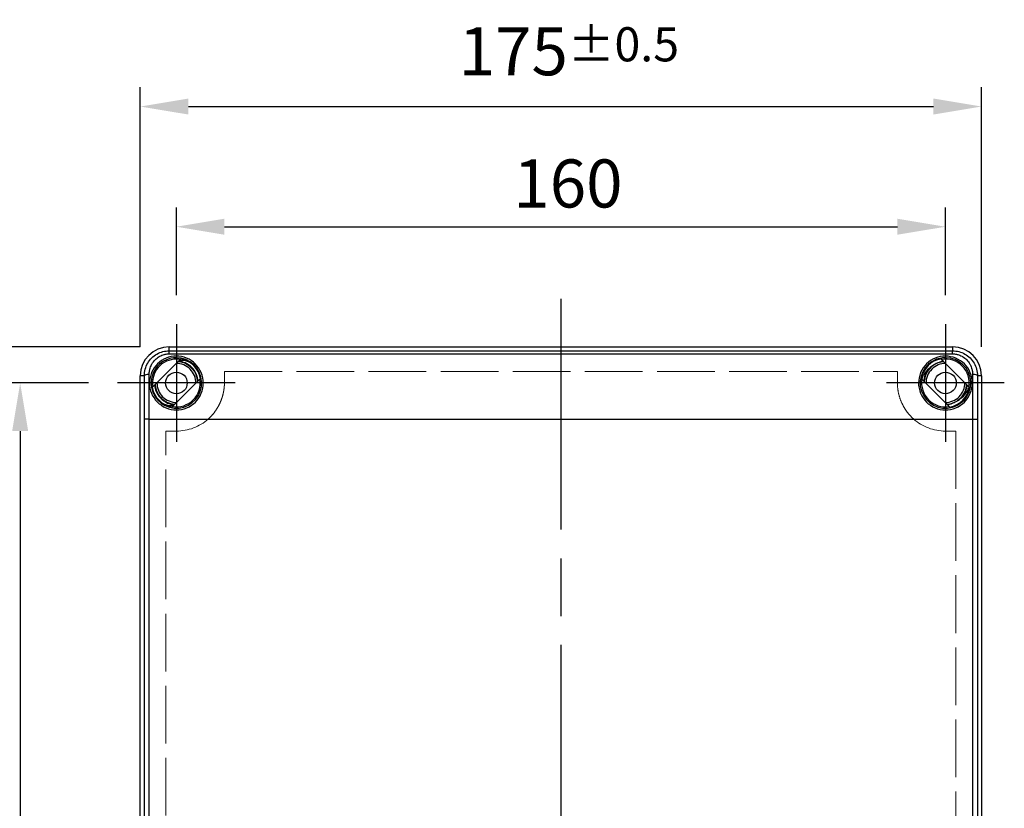
# Model space of a CAD drawing. Units: millimetres. Extents: x 0 to 3249, y 0 to 1120.
# Drawn here: x 552 to 757, y 495 to 659 of the extents above; entities that cross this region are included whole.
import ezdxf

# ---------------------------------------------------------------- set-up
doc = ezdxf.new("R2010")
doc.units = ezdxf.units.MM
doc.header["$LTSCALE"] = 4
doc.linetypes.add('AM_ISO02W050x2', pattern=[3.75, 3, -0.75])
doc.linetypes.add('AM_ISO08W050', pattern=[18, 12, -1.5, 3, -1.5])
for name, color, linetype, lineweight in [('AM_5', 3, 'Continuous', 25), ('AM_7', 4, 'AM_ISO08W050', 25), ('ﾄｯﾌﾟｶﾊﾞｰ', 7, 'Continuous', 25), ('ﾄｯﾌﾟｶﾊﾞｰ0', 7, 'AM_ISO02W050x2', 13), ('ﾎﾞﾃﾞｨｰ', 2, 'Continuous', 25)]:
    doc.layers.add(name, color=color, linetype=linetype, lineweight=lineweight)
doc.styles.add('Note Text (TK)', font='txt')
doc.dimstyles.new('Default - Method 1b (TK)', dxfattribs={"dimscale": 4, "dimtxt": 2.5, "dimasz": 2.5, "dimexe": 1, "dimexo": 1.5, "dimgap": 1, "dimtad": 1, "dimtoh": 1, "dimrnd": 1e-08, "dimdsep": 46, "dimtxsty": 'Note Text (TK)', "dimcen": 0.09, "dimdle": 5, "dimclrd": 100, "dimclre": 100, "dimclrt": 7, "dimadec": 1, "dimazin": 1, "dimtfac": 1, "dimtmove": 0, "dimatfit": 3, "dimfxl": 0, "dimtolj": 1, "dimlwd": -1, "dimlwe": -1, "dimarcsym": 0})

# ---------------------------------------------------------------- blocks, each defined once
blk = doc.blocks.new('*D44')
at = {"layer": 'AM_5', "color": 3, "transparency": 16777216}
for p, q in [((585.03, 601.88), (585.03, 620.13)), ((745.03, 601.88), (745.03, 620.13)), ((595.03, 616.13), (735.03, 616.13))]:
    blk.add_line(p, q, dxfattribs=at)
for points in [[(595.03, 617.8), (595.03, 614.47), (585.03, 616.13)], [(735.03, 617.8), (735.03, 614.47), (745.03, 616.13)]]:
    blk.add_solid(points, dxfattribs=at)
at = {"layer": 'Defpoints', "color": 0, "transparency": 16777216}
for p in [(745.03, 616.13), (585.03, 595.88), (745.03, 595.88)]:
    blk.add_point(p, dxfattribs=at)
at = {"layer": 'AM_5', "color": 2, "transparency": 16777216, "insert": (655.14, 625.13), "char_height": 10, "attachment_point": 4, "style": 'Note Text (TK)'}
blk.add_mtext('\\A1;160', dxfattribs=at)
blk = doc.blocks.new('*D45')
at = {"layer": 'AM_5', "color": 3, "transparency": 16777216}
for p, q in [((577.53, 591.13), (577.53, 645.13)), ((752.53, 591.13), (752.53, 645.13)), ((587.53, 641.13), (742.53, 641.13))]:
    blk.add_line(p, q, dxfattribs=at)
for points in [[(587.53, 642.8), (587.53, 639.47), (577.53, 641.13)], [(742.53, 642.8), (742.53, 639.47), (752.53, 641.13)]]:
    blk.add_solid(points, dxfattribs=at)
at = {"layer": 'Defpoints', "color": 0, "transparency": 16777216}
for p in [(752.53, 641.13), (577.53, 585.13), (752.53, 585.13)]:
    blk.add_point(p, dxfattribs=at)
at = {"layer": 'AM_5', "color": 2, "transparency": 16777216, "insert": (643.77, 652.63), "char_height": 10, "attachment_point": 4, "style": 'Note Text (TK)'}
blk.add_mtext('\\A1;175{}{\\A0;{\\H1.5x;}{\\A2;\\H0.71x;\\C3;%%p0.5}}', dxfattribs=at)
blk = doc.blocks.new('*D46')
at = {"layer": 'AM_5', "color": 3, "transparency": 16777216}
for p, q in [((566.78, 583.63), (548.53, 583.63)), ((552.53, 573.63), (552.53, 358.63)), ((566.78, 348.63), (548.53, 348.63))]:
    blk.add_line(p, q, dxfattribs=at)
for points in [[(550.86, 573.63), (554.2, 573.63), (552.53, 583.63)], [(550.86, 358.63), (554.2, 358.63), (552.53, 348.63)]]:
    blk.add_solid(points, dxfattribs=at)
at = {"layer": 'Defpoints', "color": 0, "transparency": 16777216}
for p in [(572.78, 583.63), (552.53, 348.63), (572.78, 348.63)]:
    blk.add_point(p, dxfattribs=at)
at = {"layer": 'AM_5', "color": 2, "transparency": 16777216, "insert": (543.53, 455.96), "char_height": 10, "attachment_point": 4, "rotation": 90, "style": 'Note Text (TK)'}
blk.add_mtext('\\A1;235', dxfattribs=at)
blk = doc.blocks.new('*D47')
at = {"layer": 'AM_5', "color": 3, "transparency": 16777216}
for p, q in [((577.53, 591.13), (523.53, 591.13)), ((527.53, 581.13), (527.53, 351.13)), ((577.53, 341.13), (523.53, 341.13))]:
    blk.add_line(p, q, dxfattribs=at)
for points in [[(525.86, 581.13), (529.2, 581.13), (527.53, 591.13)], [(525.86, 351.13), (529.2, 351.13), (527.53, 341.13)]]:
    blk.add_solid(points, dxfattribs=at)
at = {"layer": 'Defpoints', "color": 0, "transparency": 16777216}
for p in [(583.53, 591.13), (527.53, 341.13), (583.53, 341.13)]:
    blk.add_point(p, dxfattribs=at)
at = {"layer": 'AM_5', "color": 2, "transparency": 16777216, "insert": (516.03, 444.48), "char_height": 10, "attachment_point": 4, "rotation": 90, "style": 'Note Text (TK)'}
blk.add_mtext('\\A1;250{}{\\A0;{\\H1.5x;}{\\A2;\\H0.71x;\\C3;%%p0.5}}', dxfattribs=at)

msp = doc.modelspace()

# ---------------------------------------------------------------- linework, layer by layer
at = {"layer": 'AM_7'}
for p, q in [((665.0298, 601.1337), (665.0298, 331.1337)), ((585.0298, 595.8837), (585.0298, 571.3837)), ((745.0298, 595.8837), (745.0298, 571.3837)), ((597.2798, 583.6337), (572.7798, 583.6337)), ((757.2798, 583.6337), (732.7798, 583.6337))]:
    msp.add_line(p, q, dxfattribs=at)
at = {"layer": 'ﾄｯﾌﾟｶﾊﾞｰ'}
for p, q in [((583.5298, 591.1337), (746.5298, 591.1337)), ((583.5298, 590.3218), (583.5298, 591.1337)), ((583.5298, 589.6883), (583.5298, 590.3218)), ((583.5298, 590.3217), (746.5298, 590.3217)), ((746.5298, 591.1337), (746.5298, 590.3218)), ((580.1319, 582.837), (585.8265, 588.5316)), ((583.5298, 589.6883), (746.5298, 589.6883)), ((744.2331, 588.5316), (749.9277, 582.837)), ((577.5298, 347.1337), (577.5298, 585.1337)), ((578.3655, 585.1337), (577.5298, 585.1337)), ((589.9277, 584.4304), (584.2331, 578.7358)), ((745.8265, 578.7358), (740.1319, 584.4304)), ((752.5298, 585.1337), (751.6942, 585.1337)), ((752.5298, 585.1337), (752.5298, 347.1337)), ((579.3853, 576.1337), (578.3854, 576.1337)), ((578.3854, 356.1337), (578.3854, 576.1337)), ((579.3853, 576.1337), (750.6744, 576.1337)), ((579.3853, 356.1337), (579.3853, 576.1337)), ((750.6744, 576.1337), (750.6744, 356.1337)), ((750.6744, 576.1337), (751.6742, 576.1337)), ((751.6742, 576.1337), (751.6742, 356.1337))]:
    msp.add_line(p, q, dxfattribs=at)
for centre, radius, start, end in [((583.5298, 585.1337), 6, 90, 180), ((746.5298, 585.1337), 6, 0, 90), ((585.0298, 583.6337), 5.2622, 90, 189.23859), ((585.0298, 583.6337), 5.2622, 189.23859, 90), ((585.0298, 583.6337), 4.9623, 90, 189.238527), ((585.0298, 583.6337), 4.9622, 80.761639, 90), ((585.0298, 583.6337), 5.1, 10.345431, 79.654569), ((745.0298, 583.6337), 5.2622, 99.23859, 90), ((745.0298, 583.6337), 5.1, 100.345431, 169.654569), ((745.0298, 583.6337), 5.2622, 90, 99.23859), ((745.0298, 583.6337), 4.9623, 350.761442, 99.238559), ((585.0298, 583.6337), 4.9623, 260.76141, 9.23859), ((745.0298, 583.6337), 4.9623, 170.76141, 279.23859), ((585.0298, 583.6337), 5.1, 190.345431, 259.654569), ((745.0298, 583.6337), 5.1, 280.345431, 349.654569)]:
    msp.add_arc(centre, radius, start, end, dxfattribs=at)
for centre, major_axis, ratio, start_param, end_param in [((746.5298, 589.3218), (0, 1), 0.00001, 5.08764243, 6.26582607), ((585.8178, 588.5229), (-0.2658, -0.2658), 0.00009851, 4.2104306, 4.67980187), ((744.2418, 588.5229), (0.2658, -0.2658), 0.00009851, 1.60346145, 2.07275471), ((579.3654, 585.1337), (-1, -0.0045), 0.24999609, 4.71137925, 6.26512161), ((578.757, 576.1337), (0, 36.995), 0.01698091, 4.71238941, 4.96510485), ((589.919, 584.4217), (-0.2658, -0.2658), 0.00009851, 1.60347377, 2.07275472), ((740.1406, 584.4217), (0.2658, -0.2658), 0.00009851, 4.21043061, 4.67971156), ((751.3026, 576.1337), (0, -36.995), 0.01698091, 4.45967311, 4.71238855), ((750.6943, 585.1337), (1, -0.0045), 0.24999762, 0.01803039, 1.57192312), ((580.1406, 582.8457), (-0.2658, -0.2658), 0.00009851, 4.74504179, 5.21434737), ((749.919, 582.8457), (0.2658, -0.2658), 0.00009851, 1.06883795, 1.53813131), ((584.2418, 578.7445), (-0.2658, -0.2658), 0.00009851, 1.06883796, 1.53811891), ((745.8178, 578.7445), (0.2658, -0.2658), 0.00009851, 4.74506642, 5.21434737)]:
    msp.add_ellipse(centre, major_axis=major_axis, ratio=ratio, start_param=start_param, end_param=end_param, dxfattribs=at)
for points, knots in [([(578.3655, 585.1341), (578.3639, 585.5913), (578.4817, 586.5054), (579.0181, 587.7923), (579.869, 588.8842), (580.9657, 589.7073), (582.2123, 590.2098), (583.0926, 590.3216), (583.5298, 590.3217)], [0.000054127, 0.000054127, 0.000054127, 0.000054127, 0.166666667, 0.333333333, 0.5, 0.666666667, 0.833333333, 1, 1, 1, 1]), ([(746.5298, 590.3217), (746.967, 590.3216), (747.8473, 590.2098), (749.0939, 589.7073), (750.1906, 588.8842), (751.0416, 587.7923), (751.5779, 586.5054), (751.6957, 585.5913), (751.6941, 585.1341)], [0, 0, 0, 0, 0.166666667, 0.333333333, 0.5, 0.666666667, 0.833333333, 0.999944876, 0.999944876, 0.999944876, 0.999944876]), ([(579.3653, 585.3837), (579.3641, 585.6816), (579.3919, 585.9715), (579.4484, 586.2569), (579.4648, 586.3394), (579.4836, 586.4216), (579.5049, 586.5035), (579.5892, 586.8272), (579.7118, 587.1465), (579.8689, 587.4454), (579.8888, 587.4834), (579.9094, 587.521), (579.9304, 587.5583), (580.117, 587.8891), (580.3463, 588.1916), (580.6086, 588.4571), (580.8709, 588.7226), (581.1662, 588.9512), (581.483, 589.135), (581.5151, 589.1536), (581.5474, 589.1718), (581.5799, 589.1895), (581.8685, 589.3466), (582.1731, 589.4673), (582.4813, 589.5502), (582.5541, 589.5698), (582.627, 589.5872), (582.7002, 589.6026), (582.9722, 589.6595), (583.2478, 589.6881), (583.5298, 589.6883)], [0.00000182, 0.00000182, 0.00000182, 0.00000182, 0.129275514, 0.129275514, 0.129275514, 0.166666667, 0.166666667, 0.166666667, 0.314537543, 0.314537543, 0.314537543, 0.333333333, 0.333333333, 0.333333333, 0.5, 0.5, 0.5, 0.666666667, 0.666666667, 0.666666667, 0.683543532, 0.683543532, 0.683543532, 0.833333333, 0.833333333, 0.833333333, 0.868675724, 0.868675724, 0.868675724, 1, 1, 1, 1]), ([(585.0298, 589.2128), (585.7322, 589.2128), (586.4776, 589.0725), (587.8419, 588.511), (588.4612, 588.0903), (589.4561, 587.1135), (589.8932, 586.4845), (590.4762, 585.101), (590.6218, 584.3463), (590.6244, 582.9377), (590.4874, 582.1897), (589.9186, 580.807), (589.4866, 580.1727), (588.489, 579.1757), (587.8604, 578.7454), (586.4821, 578.1746), (585.7326, 578.0341), (585.0298, 578.0341), (584.327, 578.0341), (583.5775, 578.1746), (582.1993, 578.7454), (581.5706, 579.1757), (580.573, 580.1727), (580.141, 580.807), (579.5722, 582.1897), (579.4353, 582.9377), (579.4378, 584.3463), (579.5834, 585.101), (580.1664, 586.4845), (580.6035, 587.1135), (581.5984, 588.0903), (582.2177, 588.511), (583.582, 589.0725), (584.3274, 589.2128), (585.0298, 589.2128)], [-1.70619964, -1.70619964, -1.70619964, -1.70619964, -1.49548258, -1.49548258, -1.28476551, -1.28476551, -1.06644188, -1.06644188, -0.84811826, -0.84811826, -0.63488581, -0.63488581, -0.42165337, -0.42165337, -0.21082668, -0.21082668, 0, 0, 0, 0.21082668, 0.21082668, 0.42165337, 0.42165337, 0.63488581, 0.63488581, 0.84811826, 0.84811826, 1.06644188, 1.06644188, 1.28476551, 1.28476551, 1.49548258, 1.49548258, 1.70619964, 1.70619964, 1.70619964, 1.70619964]), ([(745.0298, 589.2128), (745.7391, 589.2128), (746.4912, 589.0697), (747.8658, 588.4982), (748.4886, 588.0701), (749.4762, 587.0865), (749.906, 586.4609), (750.4789, 585.0877), (750.6218, 584.3396), (750.6244, 582.9385), (750.4877, 582.1914), (749.9202, 580.81), (749.4891, 580.1761), (748.4925, 579.1783), (747.8633, 578.747), (746.4838, 578.1749), (745.7334, 578.0341), (745.0298, 578.0341), (744.327, 578.0341), (743.5775, 578.1746), (742.1993, 578.7454), (741.5706, 579.1757), (740.573, 580.1727), (740.141, 580.807), (739.5722, 582.1897), (739.4353, 582.9377), (739.4378, 584.3463), (739.5834, 585.101), (740.1664, 586.4845), (740.6035, 587.1135), (741.5984, 588.0903), (742.2177, 588.511), (743.582, 589.0725), (744.3274, 589.2128), (745.0298, 589.2128)], [1.70619964, 1.70619964, 1.70619964, 1.70619964, 1.9189885, 1.9189885, 2.13177737, 2.13177737, 2.34803376, 2.34803376, 2.56429015, 2.56429015, 2.7772678, 2.7772678, 2.99024544, 2.99024544, 3.20132682, 3.20132682, 3.4124082, 3.4124082, 3.4124082, 3.62323488, 3.62323488, 3.83406157, 3.83406157, 4.04729401, 4.04729401, 4.26052646, 4.26052646, 4.47885008, 4.47885008, 4.69717371, 4.69717371, 4.90789078, 4.90789078, 5.11860784, 5.11860784, 5.11860784, 5.11860784]), ([(746.5298, 589.6883), (746.8118, 589.6881), (747.0874, 589.6595), (747.3594, 589.6026), (747.4326, 589.5872), (747.5055, 589.5698), (747.5783, 589.5502), (747.8866, 589.4673), (748.1911, 589.3466), (748.4797, 589.1895), (748.5122, 589.1718), (748.5445, 589.1536), (748.5766, 589.135), (748.8934, 588.9512), (749.1887, 588.7226), (749.451, 588.4571), (749.7133, 588.1916), (749.9426, 587.8891), (750.1292, 587.5583), (750.1503, 587.521), (750.1708, 587.4834), (750.1907, 587.4454), (750.3478, 587.1465), (750.4704, 586.8272), (750.5547, 586.5035), (750.576, 586.4216), (750.5948, 586.3394), (750.6112, 586.2569), (750.6677, 585.9715), (750.6955, 585.6816), (750.6943, 585.3837)], [0.000000127, 0.000000127, 0.000000127, 0.000000127, 0.131324252, 0.131324252, 0.131324252, 0.166666667, 0.166666667, 0.166666667, 0.31645647, 0.31645647, 0.31645647, 0.333333333, 0.333333333, 0.333333333, 0.5, 0.5, 0.5, 0.666666667, 0.666666667, 0.666666667, 0.685462458, 0.685462458, 0.685462458, 0.833333333, 0.833333333, 0.833333333, 0.870724472, 0.870724472, 0.870724472, 1, 1, 1, 1]), ([(578.3854, 576.1337), (578.3854, 577.0574), (578.3848, 577.9777), (578.3836, 578.8965), (578.3834, 578.9849), (578.3833, 579.0732), (578.3832, 579.1615), (578.3817, 580.1684), (578.3795, 581.1738), (578.3765, 582.17), (578.3764, 582.2109), (578.3763, 582.2518), (578.3761, 582.2927), (578.3733, 583.2473), (578.3697, 584.1936), (578.3655, 585.1337)], [0, 0, 0, 0, 0.304098184, 0.304098184, 0.304098184, 0.333333333, 0.333333333, 0.333333333, 0.666666667, 0.666666667, 0.666666667, 0.680359888, 0.680359888, 0.680359888, 0.999999724, 0.999999724, 0.999999724, 0.999999724]), ([(751.6942, 585.1337), (751.6899, 584.1936), (751.6864, 583.2473), (751.6835, 582.2927), (751.6833, 582.2518), (751.6832, 582.2109), (751.6831, 582.17), (751.6801, 581.1738), (751.6779, 580.1684), (751.6764, 579.1615), (751.6763, 579.0732), (751.6762, 578.9849), (751.6761, 578.8965), (751.6748, 577.9777), (751.6742, 577.0574), (751.6742, 576.1337)], [0, 0, 0, 0, 0.31964011, 0.31964011, 0.31964011, 0.33333333, 0.33333333, 0.33333333, 0.66666667, 0.66666667, 0.66666667, 0.69590182, 0.69590182, 0.69590182, 1, 1, 1, 1])]:
    msp.add_open_spline(points, degree=3, knots=knots, dxfattribs=at)
at = {"layer": 'ﾄｯﾌﾟｶﾊﾞｰ0'}
for p, q in [((595.0229, 585.9877), (735.0367, 585.9877)), ((582.8356, 573.6279), (585.0298, 573.6279)), ((582.8356, 358.6395), (582.8356, 573.6279)), ((745.0298, 573.6279), (747.224, 573.6279)), ((747.224, 573.6279), (747.224, 358.6395))]:
    msp.add_line(p, q, dxfattribs=at)
for centre, start, end in [((585.0298, 583.6337), 270, 311.447388), ((745.0298, 583.6337), 228.552611, 270)]:
    msp.add_arc(centre, 10.0058, start, end, dxfattribs=at)
for centre, major_axis, ratio, start_param, end_param in [((594.7477, 576.1337), (0, 33.499), 0.00859594, 4.94167338, 5.01096453), ((735.3119, 576.1337), (0, -33.499), 0.00859609, 4.4138134, 4.4831046)]:
    msp.add_ellipse(centre, major_axis=major_axis, ratio=ratio, start_param=start_param, end_param=end_param, dxfattribs=at)
for points, knots in [([(591.653, 576.1337), (591.9879, 576.4339), (592.2855, 576.741), (592.5516, 577.0491), (592.8176, 577.3571), (593.052, 577.666), (593.2592, 577.9703), (593.4663, 578.2746), (593.6461, 578.5742), (593.8037, 578.8666), (593.9613, 579.159), (594.0967, 579.4441), (594.2142, 579.7211), (594.3317, 579.9981), (594.4314, 580.2668), (594.5168, 580.5271), (594.6022, 580.7873), (594.6733, 581.0391), (594.7328, 581.2816), (594.7923, 581.5241), (594.8401, 581.7574), (594.8787, 581.9814), (594.9174, 582.2053), (594.9467, 582.4199), (594.9689, 582.6251), (594.991, 582.8304), (595.0059, 583.0263), (595.0153, 583.2132), (595.0246, 583.4002), (595.0284, 583.5783), (595.0281, 583.7473)], [0.000000018, 0.000000018, 0.000000018, 0.000000018, 0.1, 0.1, 0.1, 0.2, 0.2, 0.2, 0.3, 0.3, 0.3, 0.4, 0.4, 0.4, 0.5, 0.5, 0.5, 0.6, 0.6, 0.6, 0.7, 0.7, 0.7, 0.8, 0.8, 0.8, 0.9, 0.9, 0.9, 1, 1, 1, 1]), ([(735.0315, 583.7473), (735.0303, 583.1051), (735.1473, 581.8924), (735.5772, 580.3034), (736.1759, 578.9486), (736.8768, 577.8142), (737.6289, 576.8795), (738.147, 576.3664), (738.4066, 576.1337)], [0.000000065, 0.000000065, 0.000000065, 0.000000065, 0.166666667, 0.333333333, 0.5, 0.666666667, 0.833333333, 0.999999928, 0.999999928, 0.999999928, 0.999999928])]:
    msp.add_open_spline(points, degree=3, knots=knots, dxfattribs=at)
at = {"layer": 'ﾎﾞﾃﾞｨｰ'}
for centre in [(585.0298, 583.6337), (745.0298, 583.6337)]:
    msp.add_circle(centre, 2.25, dxfattribs=at)
for centre, start, end in [((585.0298, 583.6337), 359.18639, 90.81361), ((745.0298, 583.6337), 89.18639, 180.81361), ((585.0298, 583.6337), 179.18639, 270.81361), ((745.0298, 583.6337), 269.18639, 0.81361)]:
    msp.add_arc(centre, 4.0442, start, end, dxfattribs=at)
for points in [[(585.6544, 588.0372), (585.5573, 588.0505), (585.4599, 588.0607), (585.3625, 588.0676)], [(744.6995, 588.0652), (744.412, 588.0432), (744.1259, 587.9942), (743.8487, 587.9191)], [(744.6022, 588.1625), (744.5641, 588.159), (744.526, 588.155), (744.4879, 588.1505)], [(744.5878, 588.177), (744.5545, 588.1678), (744.5214, 588.1583), (744.4883, 588.1484)], [(588.1359, 586.9585), (588.1291, 586.9649), (588.1222, 586.9712), (588.1153, 586.9776)], [(589.4608, 583.9635), (589.4466, 584.1564), (589.4203, 584.3484), (589.382, 584.5373)], [(580.5526, 582.8236), (580.5602, 582.7822), (580.5684, 582.7409), (580.5772, 582.6997)], [(580.6236, 583.0163), (580.6331, 582.9495), (580.6442, 582.8827), (580.6567, 582.8163)], [(749.3667, 582.6477), (749.4147, 582.8638), (749.4465, 583.0834), (749.462, 583.3027)], [(749.53, 582.9635), (749.542, 583.0438), (749.5519, 583.1243), (749.5596, 583.2051)], [(582.4988, 579.9751), (582.5957, 579.9081), (582.6953, 579.8447), (582.7973, 579.7853)], [(582.5422, 579.8241), (582.5865, 579.795), (582.6313, 579.7668), (582.6766, 579.7393)], [(747.3913, 579.8642), (747.4805, 579.9194), (747.5675, 579.9777), (747.6522, 580.0391)], [(748.0151, 580.3345), (748.0389, 580.3561), (748.0625, 580.3779), (748.0858, 580.4)], [(583.9642, 579.3142), (584.2042, 579.2554), (584.4494, 579.2164), (584.6949, 579.1976)], [(745.365, 579.1972), (745.4668, 579.2049), (745.5684, 579.216), (745.6695, 579.2306)], [(745.4582, 579.104), (745.4944, 579.1074), (745.5304, 579.1112), (745.5665, 579.1155)], [(745.4738, 579.0885), (745.507, 579.0978), (745.5401, 579.1074), (745.573, 579.1175)], [(745.5727, 579.1162), (745.5729, 579.1163), (745.5731, 579.1163), (745.5733, 579.1163)]]:
    msp.add_open_spline(points, degree=3, dxfattribs=at)
for points, knots in [([(588.0353, 586.9142), (587.791, 587.1362), (587.5205, 587.3311), (586.8289, 587.7229), (586.3825, 587.8925), (585.7416, 588.0278), (585.5536, 588.0548), (585.3644, 588.0695)], [3.633580289, 3.633580289, 3.633580289, 3.633580289, 3.732638063, 3.732638063, 3.873401328, 3.873401328, 3.930274025, 3.930274025, 3.930274025, 3.930274025]), ([(589.558, 584.0608), (589.5484, 584.1604), (589.5355, 584.2597), (589.5193, 584.3584), (589.4443, 584.816), (589.2995, 585.2622), (589.0915, 585.6769), (588.8835, 586.0917), (588.6121, 586.4751), (588.2887, 586.8083), (588.1847, 586.9155), (588.0755, 587.0176), (587.9613, 587.1139), (587.7207, 587.3168), (587.458, 587.4936), (587.1804, 587.6418), (586.7712, 587.8602), (586.3285, 588.0157), (585.8727, 588.1019), (585.7348, 588.1279), (585.5957, 588.1477), (585.4559, 588.161)], [0.89568552, 0.89568552, 0.89568552, 0.89568552, 0.9, 0.9, 0.9, 0.92, 0.92, 0.92, 0.94, 0.94, 0.94, 0.9464345034, 0.9464345034, 0.9464345034, 0.96, 0.96, 0.96, 0.98, 0.98, 0.98, 0.9860498296, 0.9860498296, 0.9860498296, 0.9860498296]), ([(587.6946, 587.9821), (587.2059, 588.178), (586.6854, 588.296), (585.9849, 588.3426), (585.8086, 588.3449), (585.6327, 588.3378)], [-0.326883338, -0.326883338, -0.326883338, -0.326883338, -0.169257801, -0.169257801, -0.11650859, -0.11650859, -0.11650859, -0.11650859]), ([(744.6945, 588.0702), (744.6154, 588.0641), (744.5366, 588.0558), (744.0023, 587.984), (743.5513, 587.8491), (742.697, 587.4472), (742.2861, 587.168), (741.5917, 586.5008), (741.3006, 586.1039), (740.8711, 585.2654), (740.7215, 584.8159), (740.6218, 584.2299), (740.6055, 584.0989), (740.5951, 583.9672)], [3.997295939, 3.997295939, 3.997295939, 3.997295939, 4.021139186, 4.021139186, 4.159961032, 4.159961032, 4.30599632, 4.30599632, 4.45053495, 4.45053495, 4.590262792, 4.590262792, 4.629887154, 4.629887154, 4.629887154, 4.629887154]), ([(744.4876, 588.151), (744.1936, 588.0597), (743.6653, 587.9317), (742.3302, 587.2539), (741.8869, 586.8566), (741.6261, 586.6523)], [0.000013814, 0.000013814, 0.000013814, 0.000013814, 0.092325132, 0.092325132, 0.194485419, 0.194485419, 0.194485419, 0.194485419]), ([(588.6571, 586.2078), (588.4248, 586.5313), (588.1469, 586.8256), (587.6799, 587.2069), (587.5107, 587.3269), (587.3341, 587.435)], [0.741197482, 0.741197482, 0.741197482, 0.741197482, 0.861048293, 0.861048293, 0.923125329, 0.923125329, 0.923125329, 0.923125329]), ([(589.4653, 583.9679), (589.4636, 583.9886), (589.4618, 584.0093), (589.4166, 584.487), (589.3007, 584.9422), (588.9622, 585.7462), (588.7476, 586.1095), (588.4882, 586.4328)], [3.29774979, 3.29774979, 3.29774979, 3.29774979, 3.30400046, 3.30400046, 3.442539368, 3.442539368, 3.567202887, 3.567202887, 3.567202887, 3.567202887]), ([(741.6262, 586.6521), (741.1803, 586.3013), (740.7714, 585.8439), (740.309, 585.0266), (740.1871, 584.7537), (740.0903, 584.472)], [0.000043168, 0.000043168, 0.000043168, 0.000043168, 0.170240659, 0.170240659, 0.249275681, 0.249275681, 0.249275681, 0.249275681]), ([(741.6229, 586.6495), (741.3349, 586.3239), (741.0945, 585.9564), (740.9104, 585.5627), (740.7152, 585.1451), (740.5834, 584.6978), (740.5213, 584.2408), (740.5132, 584.1813), (740.5063, 584.1216), (740.5006, 584.0617)], [0.8014284528, 0.8014284528, 0.8014284528, 0.8014284528, 0.825, 0.825, 0.825, 0.85, 0.85, 0.85, 0.85325833, 0.85325833, 0.85325833, 0.85325833]), ([(742.2147, 587.0773), (741.9388, 586.8491), (741.6892, 586.5862), (741.3216, 586.0955), (741.1842, 585.8758), (741.0663, 585.6462)], [1.471052152, 1.471052152, 1.471052152, 1.471052152, 1.578662759, 1.578662759, 1.65604125, 1.65604125, 1.65604125, 1.65604125]), ([(740.8112, 585.0457), (740.7767, 584.9425), (740.7459, 584.8382), (740.6653, 584.5227), (740.6268, 584.3071), (740.6041, 584.0897)], [6.8551119141, 6.8551119141, 6.8551119141, 6.8551119141, 6.8878116106, 6.8878116106, 6.9533364568, 6.9533364568, 6.9533364568, 6.9533364568]), ([(580.4999, 583.205), (580.5108, 583.0904), (580.5262, 582.9763), (580.5458, 582.863), (580.6244, 582.4087), (580.7727, 581.9667), (580.9832, 581.5565), (581.1937, 581.1464), (581.4666, 580.7681), (581.7901, 580.4393), (581.9235, 580.3038), (582.0653, 580.1764), (582.2147, 580.0587), (582.4275, 579.8911), (582.6559, 579.7432), (582.8952, 579.6164), (583.3026, 579.4006), (583.7427, 579.247), (584.1959, 579.1622), (584.3304, 579.137), (584.466, 579.1179), (584.6022, 579.105)], [0.868760458, 0.868760458, 0.868760458, 0.868760458, 0.875, 0.875, 0.875, 0.9, 0.9, 0.9, 0.925, 0.925, 0.925, 0.935310523, 0.935310523, 0.935310523, 0.95, 0.95, 0.95, 0.975, 0.975, 0.975, 0.982417707, 0.982417707, 0.982417707, 0.982417707]), ([(580.593, 583.2982), (580.6032, 583.1607), (580.62, 583.0239), (580.7226, 582.4336), (580.8766, 581.9863), (581.3133, 581.1507), (581.6068, 580.7545), (582.2996, 580.0855), (582.7103, 579.8076), (583.5666, 579.413), (584.0193, 579.283), (584.5497, 579.2142), (584.6237, 579.2065), (584.6979, 579.2006)], [4.696799193, 4.696799193, 4.696799193, 4.696799193, 4.738166836, 4.738166836, 4.877585514, 4.877585514, 5.022639514, 5.022639514, 5.16817996, 5.16817996, 5.307136547, 5.307136547, 5.329527626, 5.329527626, 5.329527626, 5.329527626]), ([(580.5973, 583.3024), (580.626, 582.9391), (580.6985, 582.5773), (580.8224, 582.1997), (580.8335, 582.1671), (580.845, 582.1347)], [1.898578096, 1.898578096, 1.898578096, 1.898578096, 2.008136452, 2.008136452, 2.018500095, 2.018500095, 2.018500095, 2.018500095]), ([(748.1158, 580.4289), (748.3745, 580.6801), (748.603, 580.9651), (749.0426, 581.6692), (749.2326, 582.1125), (749.4077, 582.8072), (749.4474, 583.0521), (749.4661, 583.2986)], [2.906210589, 2.906210589, 2.906210589, 2.906210589, 3.01453862, 3.01453862, 3.15665371, 3.15665371, 3.230707363, 3.230707363, 3.230707363, 3.230707363]), ([(748.427, 580.6113), (748.7034, 580.923), (748.9375, 581.2724), (749.1203, 581.647), (749.3238, 582.0641), (749.4637, 582.5127), (749.5314, 582.972), (749.5404, 583.033), (749.5482, 583.0942), (749.5547, 583.1556), (749.5564, 583.1721), (749.558, 583.1886), (749.5596, 583.2051)], [0.8420357418, 0.8420357418, 0.8420357418, 0.8420357418, 0.86, 0.86, 0.86, 0.88, 0.88, 0.88, 0.8826577523, 0.8826577523, 0.8826577523, 0.8833732883, 0.8833732883, 0.8833732883, 0.8833732883]), ([(748.4339, 580.6146), (748.9026, 580.9817), (749.2913, 581.446), (749.7376, 582.2301), (749.8643, 582.5103), (749.9649, 582.7998)], [0.000106428, 0.000106428, 0.000106428, 0.000106428, 0.178699014, 0.178699014, 0.270409222, 0.270409222, 0.270409222, 0.270409222]), ([(581.7856, 580.5909), (582.0049, 580.3597), (582.2498, 580.1514), (582.7508, 579.8081), (583.008, 579.6658), (583.2757, 579.5494)], [2.200859502, 2.200859502, 2.200859502, 2.200859502, 2.296507058, 2.296507058, 2.384104812, 2.384104812, 2.384104812, 2.384104812]), ([(745.5733, 579.1164), (745.8784, 579.2101), (746.4442, 579.3468), (747.7821, 580.0675), (748.1902, 580.4272), (748.4329, 580.6159)], [0.000053721, 0.000053721, 0.000053721, 0.000053721, 0.095706003, 0.095706003, 0.182954055, 0.182954055, 0.182954055, 0.182954055]), ([(747.3746, 579.8543), (747.7401, 580.0836), (748.0751, 580.3687), (748.446, 580.7873), (748.5276, 580.8877), (748.6049, 580.9916)], [0.014166796, 0.014166796, 0.014166796, 0.014166796, 0.144081995, 0.144081995, 0.18293906, 0.18293906, 0.18293906, 0.18293906]), ([(582.3844, 579.2733), (582.9518, 579.0427), (583.4462, 578.966), (584.0018, 578.9181), (584.2111, 578.9134), (584.4197, 578.9224)], [-0.284383865, -0.284383865, -0.284383865, -0.284383865, -0.179846864, -0.179846864, -0.117286419, -0.117286419, -0.117286419, -0.117286419]), ([(583.184, 579.4752), (583.1924, 579.4715), (583.2009, 579.4678), (583.2094, 579.4641), (583.3815, 579.3893), (583.5582, 579.3254), (583.7382, 579.2725)], [0.75960161968, 0.75960161968, 0.75960161968, 0.75960161968, 0.76, 0.76, 0.76, 0.76808832403, 0.76808832403, 0.76808832403, 0.76808832403]), ([(745.3625, 579.1998), (745.7831, 579.2336), (746.2024, 579.3274), (746.705, 579.5152), (746.8119, 579.5599), (746.9171, 579.6087)], [2.598179437, 2.598179437, 2.598179437, 2.598179437, 2.725275032, 2.725275032, 2.760082539, 2.760082539, 2.760082539, 2.760082539]), ([(745.3646, 579.1977), (745.5606, 579.2116), (745.7555, 579.2387), (746.3433, 579.3638), (746.7314, 579.5062), (747.0905, 579.6953)], [5.396223067, 5.396223067, 5.396223067, 5.396223067, 5.455133131, 5.455133131, 5.577571907, 5.577571907, 5.577571907, 5.577571907])]:
    msp.add_open_spline(points, degree=3, knots=knots, dxfattribs=at)

# ---------------------------------------------------------------- dimensions: what is measured, and where the dimension line sits
at = {"layer": 'AM_5'}
dim = msp.add_linear_dim(base=(752.5298, 641.1337), p1=(577.5298, 585.1337), p2=(752.5298, 585.1337), text='<>{}{\\A0;{\\H1.5x;}{\\A2;\\H0.71x;\\C3;%%p0.5}}', dimstyle='Default - Method 1b (TK)', override={"dimtoh": 0, "dimclrd": 3, "dimclre": 3, "dimclrt": 2, "dimtp": 0.5, "dimtm": 0.5, "dimtdec": 2, "dimtofl": 0, "dimatfit": 1, "dimtzin": 8}, dxfattribs=at)
dim.commit()
dim.dimension.update_dxf_attribs({"geometry": '*D45', "text_midpoint": (665.0298, 641.1337), "dimtype": 160})
for base, p1, p2, angle, picture, middle in [((745.0298, 616.1337), (585.0298, 595.8837), (745.0298, 595.8837), 180, '*D44', (665.0298, 616.1337)), ((552.5298, 348.6337), (572.7798, 583.6337), (572.7798, 348.6337), 90, '*D46', (552.5298, 466.1337))]:
    dim = msp.add_linear_dim(base=base, p1=p1, p2=p2, angle=angle, dimstyle='Default - Method 1b (TK)', override={"dimtoh": 0, "dimclrd": 3, "dimclre": 3, "dimclrt": 2, "dimtofl": 0, "dimatfit": 1}, dxfattribs=at)
    dim.commit()
    dim.dimension.update_dxf_attribs({"geometry": picture, "text_midpoint": middle, "dimtype": 160})
dim = msp.add_linear_dim(base=(527.5298, 341.1337), p1=(583.5298, 591.1337), p2=(583.5298, 341.1337), angle=270, text='<>{}{\\A0;{\\H1.5x;}{\\A2;\\H0.71x;\\C3;%%p0.5}}', dimstyle='Default - Method 1b (TK)', override={"dimtoh": 0, "dimclrd": 3, "dimclre": 3, "dimclrt": 2, "dimtp": 0.5, "dimtm": 0.5, "dimtdec": 2, "dimtofl": 0, "dimatfit": 1, "dimtzin": 8}, dxfattribs=at)
dim.commit()
dim.dimension.update_dxf_attribs({"geometry": '*D47', "text_midpoint": (527.5298, 466.1337), "dimtype": 160})

doc.saveas('drawing.dxf')
